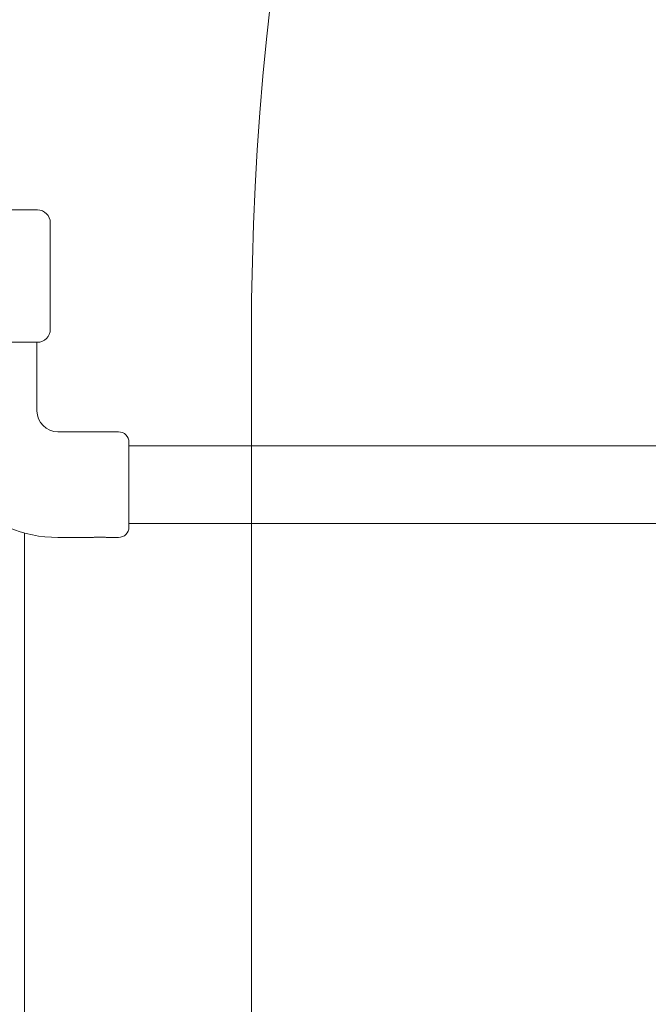
# Model space of a CAD drawing. Units: millimetres. Extents: x 6013 to 22888, y 3454 to 17828.
# Drawn here: x 15008 to 15397, y 15134 to 15745 of the extents above; entities that cross this region are included whole.
import ezdxf

# ---------------------------------------------------------------- set-up
doc = ezdxf.new("R2010")
doc.units = ezdxf.units.MM
doc.header["$LTSCALE"] = 75
doc.layers.add('Fall Zone', color=5, linetype='Continuous', lineweight=20, true_color=0x0000ff)
doc.layers.add('Visible (ISO)', color=7, linetype='Continuous', lineweight=18)

msp = doc.modelspace()

# ---------------------------------------------------------------- linework, layer by layer
at = {"layer": 'Fall Zone'}
msp.add_line((15151.36, 14623.2), (15151.36, 15548.2), dxfattribs=at)
msp.add_arc((16953.86, 15548.2), 1802.5, 90, 180, dxfattribs=at)
at = {"layer": 'Fall Zone', "color": 30, "true_color": 0xff8000}
msp.add_arc((15010.81, 15610.7), 1500, 0, 90, dxfattribs=at)
at = {"layer": 'Visible (ISO)'}
for p, q in [((14952.81, 15626.7), (15018.81, 15626.7)), ((15026.81, 15618.7), (15026.81, 15552.7)), ((15018.81, 15544.7), (14952.81, 15544.7)), ((15018.56, 15544.7), (15018.56, 15502.2)), ((15031.56, 15489.2), (15069.06, 15489.2)), ((15075.56, 15482.7), (15075.56, 15430.2)), ((15075.56, 15480.6), (16896.06, 15480.6)), ((15075.56, 15432.3), (16896.06, 15432.3)), ((15010.81, 14744.91), (15010.81, 15426.5)), ((15031.56, 15423.7), (15053.31, 15423.7)), ((15061.81, 15423.7), (15069.06, 15423.7))]:
    msp.add_line(p, q, dxfattribs=at)
for centre, radius, start, end in [((15018.81, 15618.7), 8, 0, 90), ((15018.81, 15552.7), 8, 270, 0), ((15031.56, 15502.2), 78.5, 180, 270), ((15031.56, 15502.2), 13, 180, 270), ((15069.06, 15482.7), 6.5, 0, 90), ((15069.06, 15430.2), 6.5, 270, 0)]:
    msp.add_arc(centre, radius, start, end, dxfattribs=at)
msp.add_open_spline([(15053.31, 15423.7), (15053.31, 15423.7), (15053.41, 15423.72), (15053.85, 15423.77), (15054.17, 15423.81), (15054.93, 15423.88), (15055.41, 15423.91), (15056.45, 15423.97), (15057.02, 15423.98), (15058.09, 15423.98), (15058.66, 15423.97), (15059.71, 15423.91), (15060.19, 15423.88), (15060.94, 15423.81), (15061.27, 15423.77), (15061.7, 15423.72), (15061.81, 15423.7), (15061.81, 15423.7)], degree=3, knots=[0.641144, 0.641144, 0.641144, 0.641144, 0.80143, 0.80143, 0.961715, 0.961715, 1.122002, 1.122002, 1.282289, 1.282289, 1.442576, 1.442576, 1.602862, 1.602862, 1.763148, 1.763148, 1.923433, 1.923433, 1.923433, 1.923433], dxfattribs=at)

doc.saveas('drawing.dxf')
